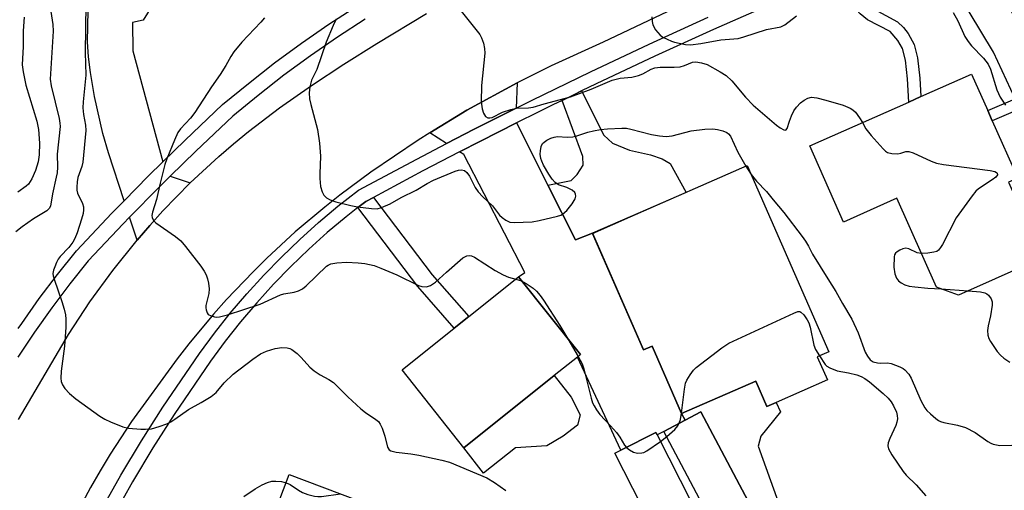
# Model space of a CAD drawing. Units: inches. Extents: x 1285759 to 1291759, y 477452 to 481453.
# Drawn here: x 1287774 to 1288017, y 479382 to 479499 of the extents above; entities that cross this region are included whole.
import ezdxf

# ---------------------------------------------------------------- set-up
doc = ezdxf.new("R2010")
doc.units = ezdxf.units.IN
doc.header["$MEASUREMENT"] = 0
for name, color, linetype in [('BLDG-Footprint', 5, 'Continuous'), ('CULTRL-Pad', 6, 'Continuous'), ('TRANS-Driveway', 251, 'Continuous'), ('TRANS-Non Street Sidewalk', 7, 'Continuous'), ('TRANS-Road', 130, 'Continuous'), ('TRANS-Street Sidewalk', 7, 'Continuous'), ('Undefined', 1, 'Continuous')]:
    doc.layers.add(name, color=color, linetype=linetype)

msp = doc.modelspace()

# ---------------------------------------------------------------- linework, layer by layer
at = {"layer": 'BLDG-Footprint'}
for points, elevation in [([(1288017.6, 479458.42), (1288024.31, 479443.31), (1288023.36, 479438.62), (1288005.29, 479430.6), (1287999.81, 479432.58), (1287990.1, 479454.47), (1287976.93, 479448.62), (1287968.6, 479467.39), (1287993, 479478.22), (1287996, 479479.55), (1288008.48, 479485.09), (1288012.47, 479476.09), (1288013.58, 479473.58), (1288019.86, 479459.42)], 301.45), ([(1287953.18, 479462.54), (1287973.28, 479416.64), (1287970.44, 479415.4), (1287972.95, 479409.68), (1287960.33, 479404.16), (1287958.01, 479403.14), (1287955.27, 479409.39), (1287936.99, 479401.38), (1287929.7, 479418.03), (1287927.62, 479417.12), (1287915.04, 479445.83), (1287924.29, 479449.89)], 305.48), ([(1287905.6, 479410.78), (1287883.28, 479392.96), (1287868.06, 479412.19), (1287880.92, 479422.45), (1287884.51, 479425.31), (1287896.76, 479435.09), (1287912.05, 479415.93), (1287911.28, 479415.31)], 307.16), ([(1287954.87, 479377), (1287945.75, 479372.18), (1287932.64, 479397), (1287937.83, 479399.74), (1287941.76, 479401.81)], 307.17), ([(1287939.5, 479379.33), (1287929.39, 479374.17), (1287920.5, 479391.59), (1287922.01, 479392.36), (1287930.62, 479396.75), (1287930.94, 479396.11)], 307.05), ([(1287840.26, 479386.39), (1287861.31, 479378.4), (1287861.94, 479380.07), (1287883.14, 479372.02), (1287881.71, 479368.27), (1287885.74, 479366.74), (1287884.69, 479363.97), (1287890.25, 479361.86), (1287883.71, 479344.63), (1287873, 479348.69), (1287871.88, 479345.75), (1287855.66, 479351.9), (1287855.03, 479352.14), (1287855.19, 479352.56), (1287851.12, 479354.1), (1287830.91, 479361.78)], 311.21)]:
    msp.add_lwpolyline(points, close=True, dxfattribs=dict(at, elevation=elevation))
at = {"layer": 'CULTRL-Pad'}
for points in [[(1287896.02, 479392.94), (1287888.18, 479386.68), (1287883.28, 479392.96), (1287905.6, 479410.78), (1287909.72, 479405.45), (1287911.96, 479401.1), (1287911.31, 479398.53), (1287907.76, 479395.81), (1287903.74, 479393.41)], [(1287955.27, 479409.39), (1287958.01, 479403.14), (1287960.33, 479404.16), (1287961.36, 479401.81), (1287956.55, 479395.79), (1287955.88, 479393.32), (1287960.82, 479379.62), (1287954.87, 479377), (1287941.76, 479401.81), (1287937.83, 479399.74), (1287936.99, 479401.38)]]:
    msp.add_lwpolyline(points, close=True, dxfattribs=at)
at = {"layer": 'TRANS-Driveway'}
for points in [[(1288020.46, 479476.55), (1288019.28, 479479.04), (1288013.86, 479490.55), (1287995.92, 479520.45), (1287994.82, 479521.03), (1288001.71, 479524.94), (1288005.28, 479527), (1288009, 479518.21), (1288027.08, 479484.09), (1288031.08, 479486.56), (1288048.77, 479449.78), (1288043.89, 479447.44), (1288042.58, 479450.17), (1288038.22, 479448.08), (1288031.45, 479462.98), (1288027.67, 479461.26)], [(1287808.32, 479517.05), (1287809.58, 479507.15), (1287804.23, 479498.42), (1287801.55, 479497.82), (1287801.65, 479490.81), (1287809.07, 479463.48), (1287805.44, 479459.93), (1287799.51, 479453.89), (1287795.63, 479465.72), (1287794.27, 479470.45), (1287792.24, 479479.57), (1287791.21, 479485.53), (1287790.72, 479489.33), (1287790.49, 479493.02), (1287790.89, 479512.35), (1287790.45, 479518.19), (1287807.88, 479520.46)], [(1287896.2, 479476.69), (1287885.86, 479471.5), (1287879.04, 479467.96), (1287874.91, 479470.59), (1287884.06, 479476.18), (1287896.41, 479482.96)], [(1287904.03, 479457.73), (1287910.81, 479444.26), (1287915.04, 479445.84), (1287927.62, 479417.12), (1287929.7, 479418.03), (1287936.99, 479401.38), (1287937.83, 479399.74), (1287932.64, 479397), (1287930.94, 479396.11), (1287930.62, 479396.75), (1287922.01, 479392.36), (1287911.28, 479415.31), (1287912.05, 479415.93), (1287896.76, 479435.09), (1287898.33, 479436.16), (1287883.27, 479465.25), (1287882.24, 479465.91), (1287887.37, 479468.54), (1287896.31, 479473.06)], [(1287815.81, 479458.25), (1287809.1, 479451.38), (1287805.9, 479447.8), (1287802.72, 479444.18), (1287800.86, 479449.83), (1287808.15, 479457.21), (1287810.85, 479459.9)]]:
    msp.add_lwpolyline(points, close=True, dxfattribs=at)
at = {"layer": 'TRANS-Non Street Sidewalk'}
for points in [[(1287974.11, 479509.9), (1287976.81, 479511.3), (1287979.86, 479506), (1287983.13, 479502.16), (1287984.44, 479501.12), (1287990.25, 479498.02), (1287991.67, 479496.63), (1287992.83, 479495.15), (1287994.34, 479492.43), (1287995.17, 479489.1), (1287995.76, 479484.13), (1287996, 479479.55), (1287993, 479478.22), (1287992.73, 479483.9), (1287992.17, 479488.56), (1287991.48, 479491.39), (1287990.34, 479493.39), (1287988.42, 479495.59), (1287982.87, 479498.52), (1287981.01, 479499.98), (1287979.28, 479501.83), (1287977.35, 479504.29)], [(1287915.04, 479445.84), (1287910.81, 479444.26), (1287904.03, 479457.73), (1287909.73, 479458.84), (1287911.21, 479460.34), (1287912.68, 479462.63), (1287912.66, 479464.8), (1287907.55, 479478.61), (1287910.39, 479480), (1287912.32, 479480.94), (1287917.79, 479470.08), (1287919.99, 479468.03), (1287924.14, 479466.34), (1287929.33, 479465.21), (1287932.21, 479464.2), (1287934.17, 479463.06), (1287938.12, 479455.94), (1287924.29, 479449.89)], [(1288020.46, 479476.55), (1288013.58, 479473.58), (1288012.47, 479476.09), (1288019.28, 479479.04)], [(1287857.17, 479452.18), (1287859.14, 479453.72), (1287861.01, 479454.71), (1287875.49, 479435.59), (1287884.51, 479425.31), (1287880.92, 479422.45), (1287871.93, 479432.69)]]:
    msp.add_lwpolyline(points, close=True, dxfattribs=at)
at = {"layer": 'TRANS-Road'}
for points in [[(1287966.75, 479516.34), (1287917.67, 479492.96), (1287904.82, 479487.16), (1287896.41, 479482.96), (1287884.06, 479476.18), (1287874.91, 479470.59), (1287872.04, 479468.82), (1287860.38, 479460.9), (1287852.71, 479455.25), (1287848.98, 479452.31), (1287841.7, 479446.17), (1287834.71, 479439.72), (1287831.31, 479436.38), (1287824.76, 479429.49), (1287821.59, 479425.93), (1287815.5, 479418.61), (1287812.58, 479414.86), (1287801.38, 479399.4), (1287796.12, 479391.4), (1287793.62, 479387.31), (1287791.22, 479383.17), (1287786.68, 479374.73)], [(1287773.47, 479399.91), (1287785.81, 479420.87), (1287791.07, 479428.92), (1287796.71, 479436.69), (1287802.72, 479444.18), (1287805.9, 479447.8), (1287809.1, 479451.38), (1287815.81, 479458.25), (1287822.85, 479464.78), (1287826.5, 479467.92), (1287830.21, 479470.97), (1287837.85, 479476.79), (1287845.74, 479482.25), (1287853.73, 479487.52), (1287861.81, 479492.65), (1287874.1, 479500.08)]]:
    msp.add_lwpolyline(points, dxfattribs=at)
at = {"layer": 'TRANS-Street Sidewalk'}
for points in [[(1287773.43, 479422.34), (1287774.27, 479423.62), (1287778.59, 479429.73), (1287783.09, 479435.72), (1287787.77, 479441.56), (1287796.51, 479450.83), (1287799.51, 479453.89), (1287805.44, 479459.93), (1287809.07, 479463.48), (1287814.54, 479468.85), (1287823.82, 479477.58), (1287830.16, 479482.82), (1287836.64, 479487.87), (1287843.27, 479492.74), (1287850.04, 479497.4), (1287856.94, 479501.87)], [(1287959.45, 479502.52), (1287944.86, 479496.1), (1287930.35, 479489.49), (1287915.94, 479482.7), (1287912.32, 479480.94), (1287910.39, 479480), (1287907.55, 479478.61), (1287905.25, 479477.5), (1287901.6, 479475.72), (1287896.31, 479473.06), (1287887.37, 479468.54), (1287882.24, 479465.91), (1287873.2, 479461.23), (1287861.01, 479454.71), (1287859.14, 479453.72), (1287857.17, 479452.18), (1287854.31, 479449.94), (1287849.61, 479446), (1287845.05, 479441.9), (1287840.63, 479437.65), (1287836.35, 479433.26), (1287832.23, 479428.72), (1287828.25, 479424.05), (1287824.44, 479419.25), (1287820.8, 479414.32), (1287811.85, 479401.16), (1287806.61, 479392.92), (1287801.58, 479384.53), (1287796.79, 479376.02)], [(1287793.9, 479377.6), (1287798.74, 479386.19), (1287803.81, 479394.65), (1287809.1, 479402.97), (1287818.12, 479416.23), (1287821.83, 479421.25), (1287825.71, 479426.14), (1287829.75, 479430.9), (1287833.96, 479435.51), (1287838.31, 479439.99), (1287842.81, 479444.31), (1287847.46, 479448.48), (1287852.24, 479452.5), (1287857.34, 479456.49), (1287871.67, 479464.14), (1287879.04, 479467.96), (1287885.86, 479471.5), (1287896.2, 479476.69), (1287900.14, 479478.67), (1287914.51, 479485.66), (1287928.97, 479492.47), (1287943.51, 479499.1)], [(1287858.96, 479498.65), (1287852.16, 479494.24), (1287845.48, 479489.64), (1287838.94, 479484.84), (1287832.54, 479479.86), (1287826.34, 479474.73), (1287817.18, 479466.1), (1287810.85, 479459.9), (1287808.15, 479457.21), (1287800.86, 479449.83), (1287799.25, 479448.19), (1287790.64, 479439.06), (1287786.1, 479433.38), (1287781.66, 479427.49), (1287777.41, 479421.47), (1287773.35, 479415.33)]]:
    msp.add_lwpolyline(points, dxfattribs=at)
at = {"layer": 'Undefined'}
for p, q in [((1287952.86, 479462.4, 304), (1287954.15, 479460.32, 304)), ((1287896.09, 479434.56, 306), (1287897.55, 479434.1, 306)), ((1288001.02, 479432.14, 302), (1288007.64, 479431.65, 302)), ((1287908.97, 479419.79, 306), (1287911.46, 479415.46, 306)), ((1287931.75, 479394.53, 306), (1287933.32, 479395.7, 306))]:
    msp.add_line(p, q, dxfattribs=at)
for points, elevation in [([(1287781.29, 479501.58), (1287781.95, 479497.32), (1287782.06, 479495.72), (1287781.25, 479483.86), (1287781.54, 479482.19), (1287783.51, 479474.17), (1287783.69, 479473.02), (1287783.73, 479472.15), (1287783.04, 479465.39), (1287783.07, 479462.18), (1287782.99, 479460.75), (1287782.8, 479459.69), (1287781.84, 479455.58), (1287781.34, 479452.57), (1287781.04, 479451.97), (1287780.44, 479451.4), (1287777.17, 479449.37), (1287774.39, 479447.42), (1287772.83, 479446.22)], 310), ([(1287790.05, 479502.33), (1287789.94, 479490.43), (1287790.07, 479484.81), (1287789.45, 479478.3), (1287789.37, 479476.82), (1287789.54, 479475.11), (1287790.02, 479472.52), (1287790.07, 479471.18), (1287789.32, 479463.4), (1287789.06, 479462.28), (1287788.14, 479459.6), (1287787.95, 479458.55), (1287787.84, 479457.22), (1287787.86, 479456.44), (1287788, 479455.7), (1287789.22, 479453.16), (1287789.47, 479452.39), (1287789.54, 479451.59), (1287789.4, 479450.75), (1287789, 479449.35), (1287787.93, 479445.96), (1287787.4, 479444.6), (1287786.85, 479443.67), (1287785.88, 479442.36), (1287783.79, 479440.11), (1287783.28, 479439.45), (1287782.86, 479438.68), (1287782.4, 479437.58), (1287782.12, 479436.74), (1287781.98, 479435.9), (1287782.03, 479435.35), (1287782.25, 479434.52), (1287784.16, 479429.04), (1287784.75, 479427.14), (1287785.07, 479425.77), (1287785.16, 479424.67), (1287785.15, 479422.72), (1287784.83, 479418.04), (1287783.97, 479411.86), (1287783.88, 479410.11), (1287783.98, 479409.26), (1287784.29, 479408.51), (1287784.93, 479407.61), (1287786.04, 479406.33), (1287787.6, 479405.02), (1287793.55, 479400.74), (1287794.79, 479399.98), (1287796.15, 479399.37), (1287799.2, 479398.15), (1287800.6, 479397.79), (1287803.66, 479397.53), (1287804.82, 479397.52), (1287806.25, 479397.65), (1287808.16, 479398.22), (1287810.03, 479398.9), (1287811.07, 479399.37), (1287812.05, 479399.99), (1287815.36, 479402.39), (1287818.54, 479404.08), (1287820.98, 479405.57), (1287822.21, 479406.6), (1287824.23, 479408.96), (1287826.41, 479411.07), (1287831.24, 479414.77), (1287833.12, 479416.08), (1287834.64, 479416.8), (1287836.78, 479417.46), (1287838.42, 479417.69), (1287839.72, 479417.63), (1287840.38, 479417.43), (1287840.86, 479417.18), (1287842.16, 479416.2), (1287843.18, 479415.21), (1287845.35, 479412.85), (1287846.42, 479411.9), (1287847.86, 479410.94), (1287850.01, 479409.78), (1287851.12, 479409.04), (1287854.68, 479405.51), (1287857.91, 479402.54), (1287859.04, 479401.63), (1287861.59, 479399.94), (1287862.21, 479399.4), (1287862.69, 479398.77), (1287863.16, 479397.75), (1287863.77, 479395.83), (1287864.5, 479393.08), (1287864.91, 479392.47), (1287865.33, 479392.21), (1287866.62, 479391.85), (1287870.22, 479391.47), (1287872.2, 479391.14), (1287877.83, 479389.9), (1287879.77, 479389.38), (1287888.94, 479385.58), (1287890.89, 479384.38), (1287893.64, 479382.39)], 308), ([(1287774.86, 479499.18), (1287774.6, 479495.74), (1287774.59, 479491.94), (1287774.42, 479487.35), (1287774.59, 479485.7), (1287775.31, 479482.41), (1287778.03, 479473.47), (1287778.42, 479471.48), (1287778.67, 479468.06), (1287778.54, 479465.19), (1287778.31, 479463.49), (1287777.66, 479461.31), (1287776.79, 479459.25), (1287775.96, 479458), (1287775.39, 479457.48), (1287773.33, 479456.01)], 312), ([(1287882.62, 479500.64), (1287887.26, 479494.83), (1287887.67, 479494.08), (1287888.11, 479492.75), (1287888.41, 479491.39), (1287888.48, 479490.25), (1287887.62, 479482.3), (1287887.58, 479478.27), (1287887.79, 479476.55), (1287888.11, 479475.47), (1287888.65, 479474.67), (1287889.24, 479474.33), (1287889.74, 479474.29), (1287890.25, 479474.41), (1287892.85, 479475.75), (1287894.85, 479476.4), (1287896.31, 479476.68), (1287899.26, 479476.81), (1287900.42, 479476.94), (1287903.08, 479477.78), (1287909.62, 479479.51), (1287914.71, 479481.42), (1287919.87, 479483.58), (1287921.82, 479484.07), (1287924.71, 479484.38), (1287926.4, 479484.76), (1287927.46, 479485.19), (1287929.45, 479486.31), (1287930.35, 479486.65), (1287931.7, 479486.83), (1287935.17, 479486.83), (1287936.6, 479486.93), (1287937.69, 479487.22), (1287939.71, 479488.05), (1287940.51, 479488.14), (1287941.9, 479487.92), (1287943.27, 479487.49), (1287946.53, 479485.7), (1287947.95, 479484.77), (1287949.35, 479483.45), (1287952.72, 479479.4), (1287954.61, 479477.41), (1287960.38, 479472.47), (1287961.29, 479471.83), (1287962.16, 479471.34), (1287962.71, 479471.28), (1287963.04, 479471.66), (1287963.58, 479473.47), (1287964.08, 479474.79), (1287964.69, 479476.05), (1287965.35, 479476.96), (1287966.35, 479477.99), (1287967.21, 479478.65), (1287968.14, 479479.17), (1287969.02, 479479.38), (1287970.35, 479479.26), (1287972.56, 479478.7), (1287976.8, 479477.45), (1287978.57, 479476.74), (1287979.24, 479476.32), (1287979.84, 479475.73), (1287980.86, 479474.34), (1287981.56, 479473.14)], 302), ([(1287929.65, 479499.23), (1287929.75, 479498.1), (1287929.92, 479497.29), (1287930.59, 479496.03), (1287931.11, 479495.32), (1287931.7, 479494.7), (1287932.4, 479494.22), (1287933.41, 479493.68), (1287934.46, 479493.22), (1287935.25, 479492.96), (1287937.95, 479492.38), (1287939.16, 479492.3), (1287941.74, 479492.66), (1287946.65, 479493.57), (1287950.95, 479493.91), (1287952.37, 479494.25), (1287957.94, 479496.1), (1287961.47, 479496.79), (1287962.44, 479497.28), (1287965.32, 479499.51)], 300), ([(1288003.96, 479500.3), (1288005.09, 479498.24), (1288006.82, 479494.41), (1288007.63, 479493.11), (1288008.48, 479492.1), (1288011.45, 479489.05), (1288012.62, 479487.53), (1288013.16, 479486.32), (1288014.72, 479481.2), (1288015.53, 479479.41), (1288016.84, 479477.41)], 300), ([(1287834.1, 479498.98), (1287833.25, 479497.93), (1287828.59, 479492.95), (1287826.56, 479490.59), (1287825.8, 479489.47), (1287824.58, 479487.22), (1287823.23, 479485.02), (1287821.09, 479481.98), (1287816.94, 479475.61), (1287815.93, 479474.27), (1287813.42, 479471.57), (1287812.8, 479470.69), (1287811.94, 479468.83), (1287810.03, 479464.19), (1287809.54, 479462.8), (1287808.38, 479458.2), (1287807.54, 479454.15), (1287806.52, 479451.05), (1287806.39, 479450.23), (1287806.43, 479449.71), (1287806.77, 479449.02), (1287807.34, 479448.43), (1287812.18, 479445.08), (1287813.52, 479443.97), (1287814.65, 479442.62), (1287818.43, 479437.73), (1287819.27, 479436.53), (1287819.75, 479435.63), (1287820.11, 479434.65), (1287820.32, 479433.54), (1287820.47, 479432.14), (1287820.38, 479430.99), (1287819.71, 479428.07), (1287819.66, 479427.47), (1287819.72, 479426.95), (1287819.97, 479426.25), (1287820.25, 479425.86), (1287820.95, 479425.47), (1287821.78, 479425.26), (1287822.36, 479425.2), (1287823.06, 479425.24), (1287824.99, 479425.76), (1287833.09, 479428.36), (1287838.11, 479430.71), (1287838.93, 479430.93), (1287841.48, 479431.31), (1287842.51, 479431.67), (1287843.47, 479432.19), (1287844.41, 479432.91), (1287849.4, 479437.72), (1287849.86, 479438.02), (1287850.52, 479438.3), (1287851.97, 479438.58), (1287854.34, 479438.75), (1287857.21, 479438.6), (1287858.92, 479438.39), (1287861.19, 479437.87), (1287862.81, 479437.28), (1287866.79, 479435.61), (1287872.15, 479432.98), (1287872.97, 479432.72), (1287874.07, 479432.66), (1287874.6, 479432.77), (1287875.11, 479432.99), (1287876.31, 479433.78), (1287879.05, 479436.3), (1287883.05, 479439.76), (1287884.01, 479440.29), (1287884.73, 479440.34), (1287885.22, 479440.25), (1287885.96, 479439.92), (1287891.05, 479436.71), (1287893.01, 479435.58), (1287894.32, 479435.05), (1287896.09, 479434.56)], 306), ([(1287851.85, 479498.66), (1287851.05, 479497.09), (1287849.31, 479492.97), (1287847.03, 479486.22), (1287845.73, 479483.64), (1287845.29, 479481.93), (1287845.12, 479480.46), (1287845.25, 479479.03), (1287845.56, 479477.62), (1287847.23, 479471.45), (1287847.71, 479468.03), (1287847.98, 479464.88), (1287847.76, 479460.51), (1287847.78, 479459.36), (1287847.98, 479457.39), (1287848.38, 479456.03), (1287848.79, 479455.28), (1287849.43, 479454.61), (1287850.37, 479454.09), (1287851.75, 479453.6), (1287855.42, 479452.7), (1287857.11, 479452.37), (1287860.53, 479451.92), (1287861.93, 479451.91), (1287863.02, 479452.21), (1287865.14, 479453.14), (1287867.83, 479454.64), (1287871.56, 479456.51), (1287874.24, 479458.12), (1287875.8, 479458.94), (1287881.14, 479461.18), (1287881.96, 479461.44), (1287882.75, 479461.53), (1287883.47, 479461.32), (1287884.07, 479460.84), (1287884.66, 479459.92), (1287886.08, 479457.17), (1287886.86, 479456.04), (1287887.98, 479454.85), (1287890.33, 479452.62), (1287892.11, 479450.35), (1287892.73, 479449.78), (1287893.64, 479449.1), (1287894.61, 479448.61), (1287895.73, 479448.47), (1287900.15, 479448.67), (1287901.87, 479448.96), (1287906.37, 479450.06), (1287907.17, 479450.34), (1287907.65, 479450.6), (1287908.65, 479451.45), (1287910, 479453.14), (1287910.74, 479454.32), (1287910.91, 479455.03), (1287910.84, 479455.49), (1287910.63, 479455.91), (1287910.03, 479456.46), (1287908.72, 479457.14), (1287906.67, 479457.83), (1287905.83, 479458.38), (1287905.09, 479459.21), (1287904.28, 479460.42), (1287902.96, 479462.63), (1287902.5, 479463.61), (1287902.27, 479464.31), (1287902.14, 479465.36), (1287902.17, 479466.18), (1287902.39, 479467.25), (1287902.71, 479467.95), (1287903.08, 479468.32), (1287903.76, 479468.78), (1287904.78, 479469.29), (1287905.58, 479469.57), (1287906.42, 479469.68), (1287908.8, 479469.55), (1287910.14, 479469.65), (1287911.19, 479469.9), (1287913.87, 479470.79), (1287915.27, 479471.14), (1287916.97, 479471.47), (1287918.72, 479471.63), (1287922.23, 479471.78), (1287923.39, 479471.74), (1287924.51, 479471.53), (1287929.53, 479470.21), (1287931.51, 479469.86), (1287933.21, 479469.68), (1287934.65, 479469.88), (1287939.35, 479471.09), (1287942.75, 479471.53), (1287944.73, 479471.6), (1287945.83, 479471.45), (1287947.19, 479471.14), (1287948.16, 479470.73), (1287948.55, 479470.4), (1287949.03, 479469.78), (1287950.86, 479465.82), (1287952.86, 479462.4)], 304), ([(1287981.56, 479473.14), (1287982.42, 479471.63), (1287983.71, 479470), (1287986.66, 479466.64), (1287987.31, 479466.07), (1287987.79, 479465.8), (1287988.87, 479465.52), (1287990.27, 479465.42), (1287991.06, 479465.57), (1287992.31, 479466.05), (1287993.05, 479466.05), (1287994.09, 479465.72), (1287998.52, 479463.6), (1287999.86, 479463.11), (1288001.6, 479462.81), (1288013.09, 479461.32), (1288014.19, 479461.08), (1288014.61, 479460.87), (1288014.81, 479460.65), (1288014.86, 479460.25), (1288014.47, 479459.72), (1288013.59, 479459.06), (1288010.18, 479456.78), (1288009.54, 479456.21), (1288008.62, 479455.09), (1288004.68, 479449.68), (1288001.3, 479443.05), (1288000.87, 479442.31), (1288000.37, 479441.68), (1287999.94, 479441.39), (1287999.15, 479441.16), (1287997.69, 479440.98), (1287996.12, 479440.89)], 302), ([(1287954.15, 479460.32), (1287955.48, 479458.66), (1287957.9, 479456.16), (1287959.6, 479454.13), (1287962.18, 479450.94), (1287966.7, 479445.09), (1287967.53, 479443.91), (1287968.26, 479442.67), (1287969.26, 479440.67), (1287973.01, 479434.58), (1287975.06, 479431.53), (1287976.66, 479428.5), (1287978.95, 479424.67), (1287980.56, 479421.27), (1287982.23, 479416.51), (1287982.79, 479415.52), (1287983.49, 479414.65), (1287984.22, 479414.18), (1287985.28, 479413.87), (1287986.11, 479413.82), (1287987.8, 479413.87), (1287988.64, 479413.71), (1287990.83, 479412.89), (1287991.6, 479412.5), (1287992.05, 479412.16), (1287993.02, 479411.09), (1287993.63, 479410.08), (1287995.96, 479404.61), (1287996.95, 479402.82), (1287997.5, 479402.15), (1287998.34, 479401.33), (1287999.67, 479400.17), (1288000.37, 479399.66), (1288000.87, 479399.4), (1288001.65, 479399.15), (1288005.06, 479398.57), (1288007, 479397.98), (1288009.36, 479396.73), (1288012.5, 479394.51), (1288013.26, 479394.07), (1288013.79, 479393.87), (1288015.5, 479393.52), (1288018.43, 479393.6)], 304), ([(1287996.12, 479440.89), (1287995.08, 479441.01), (1287993.05, 479442.02), (1287992.3, 479442.16), (1287991.56, 479441.99), (1287990.82, 479441.68), (1287990.14, 479441.28), (1287989.77, 479440.96), (1287989.52, 479440.55), (1287989.4, 479440.05), (1287989.36, 479437.52), (1287989.55, 479435.83), (1287989.98, 479434.78), (1287990.48, 479434.11), (1287991.1, 479433.64), (1287992.06, 479433.16), (1287993.1, 479432.83), (1287994.52, 479432.63), (1287997.68, 479432.34), (1288001.02, 479432.14)], 302), ([(1287897.55, 479434.1), (1287898.67, 479433.5), (1287900.35, 479432.33), (1287901.19, 479431.55), (1287902.11, 479430.47), (1287902.93, 479429.36), (1287906.99, 479423.08), (1287908.97, 479419.79)], 306), ([(1288007.64, 479431.65), (1288010.66, 479431.42), (1288011.77, 479431.19), (1288012.25, 479430.94), (1288012.67, 479430.58), (1288013.35, 479429.69), (1288013.61, 479428.93), (1288013.61, 479428.1), (1288013.2, 479425.53), (1288012.56, 479423.01), (1288012.45, 479421.86), (1288012.5, 479420.72), (1288012.76, 479419.92), (1288013.18, 479419.16), (1288014.84, 479416.68), (1288015.59, 479415.78), (1288016.43, 479415.03), (1288017.89, 479414.05)], 302), ([(1287936.93, 479401.52), (1287937.7, 479407.42), (1287937.99, 479408.86), (1287938.31, 479409.66), (1287939.07, 479410.93), (1287939.93, 479412.12), (1287940.55, 479412.75), (1287946.9, 479417.62), (1287948.61, 479418.78), (1287964.63, 479426.18), (1287965.68, 479426.52), (1287966.16, 479426.52), (1287966.38, 479426.43), (1287967.15, 479425.72), (1287967.99, 479424.51), (1287968.35, 479423.77), (1287968.69, 479422.73), (1287969.56, 479418.28), (1287970.03, 479417.22), (1287970.98, 479415.64)], 306), ([(1287911.46, 479415.46), (1287912.44, 479413.64), (1287912.92, 479412.43), (1287914.69, 479405.2), (1287915.04, 479404.07), (1287915.4, 479403.28), (1287915.99, 479402.28), (1287916.83, 479401.18), (1287919.48, 479398.39), (1287920.95, 479396.69), (1287921.77, 479395.55), (1287922.9, 479393.63), (1287923.38, 479393.05)], 306), ([(1287970.98, 479415.64), (1287972.43, 479413.49), (1287972.83, 479413.09), (1287973.52, 479412.65), (1287975.35, 479411.96), (1287978.18, 479411.47), (1287980.19, 479410.95), (1287981.25, 479410.55), (1287982.16, 479410.06), (1287983.31, 479409.21), (1287986.67, 479406.35), (1287987.91, 479405.15), (1287988.65, 479404.3), (1287989.25, 479403.31), (1287989.97, 479401.73), (1287990.17, 479400.91), (1287990.19, 479400.08), (1287990.09, 479399.25), (1287989.84, 479398.43), (1287988.34, 479395.27), (1287987.93, 479394.2), (1287987.83, 479393.44), (1287987.98, 479392.69), (1287988.81, 479391.19), (1287991.62, 479387.07), (1287992.4, 479386.19), (1287994.86, 479383.8), (1287997.2, 479381.12)], 306), ([(1287936.43, 479399), (1287936.69, 479399.91), (1287936.93, 479401.52)], 306), ([(1287933.32, 479395.7), (1287935.34, 479397.47), (1287936.08, 479398.36), (1287936.43, 479399)], 306), ([(1287923.38, 479393.05), (1287924.13, 479392.45), (1287925.14, 479391.91), (1287926.13, 479391.66), (1287927.15, 479391.67), (1287927.65, 479391.82), (1287928.4, 479392.21), (1287931.75, 479394.53)], 306), ([(1287829.06, 479380.97), (1287831.84, 479382.81), (1287833.59, 479383.78), (1287834.91, 479384.37), (1287835.96, 479384.68), (1287836.94, 479384.76), (1287838.32, 479384.6), (1287839.48, 479384.33)], 310), ([(1287839.48, 479384.33), (1287840.43, 479383.92), (1287842.55, 479382.49), (1287843.53, 479381.93), (1287844.84, 479381.44), (1287846.45, 479381), (1287847.29, 479380.91), (1287848.16, 479380.96), (1287852.91, 479381.59)], 310)]:
    msp.add_lwpolyline(points, dxfattribs=dict(at, elevation=elevation))

doc.saveas('drawing.dxf')
